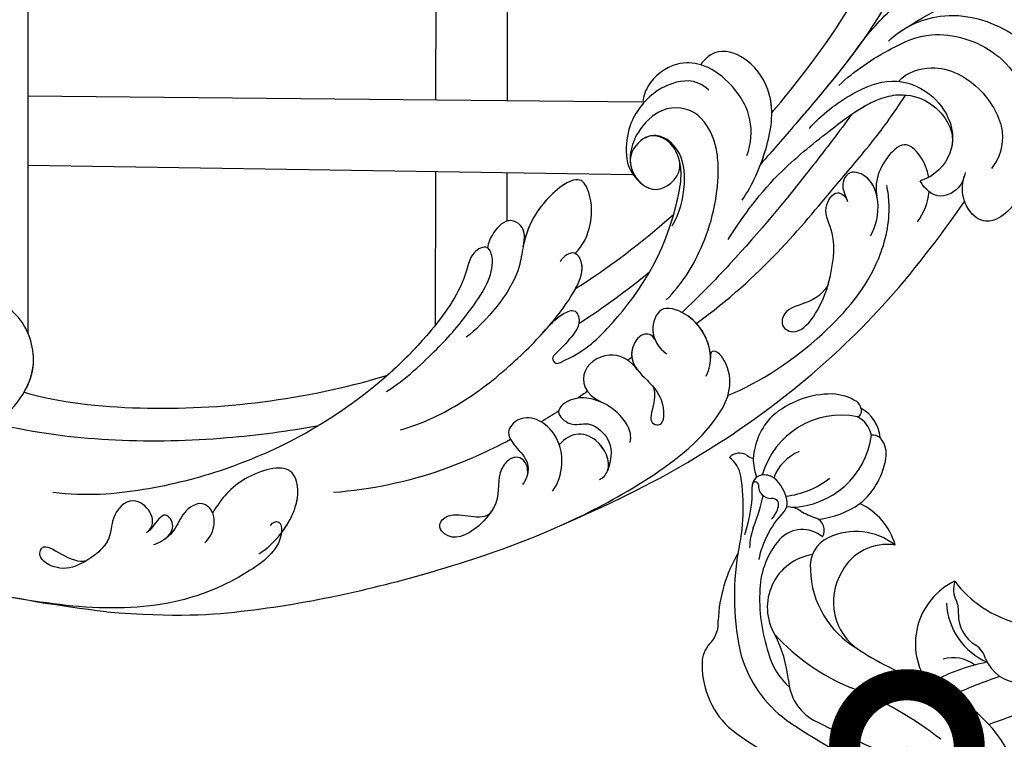
# Model space of a CAD drawing. Units: centimetres. Extents: x 0 to 9140, y 0 to 4251.
# Drawn here: x 6558 to 6656, y 3705 to 3776 of the extents above; entities that cross this region are included whole.
import ezdxf
from ezdxf import colors
from ezdxf.entities.mleader import LeaderData, LeaderLine
from ezdxf.enums import TextEntityAlignment as Align
from ezdxf.math import Vec2, Vec3

# ---------------------------------------------------------------- set-up
doc = ezdxf.new("R2010")
doc.units = ezdxf.units.CM
for name, color, linetype in [('2018-圖筆規範-細部', 253, 'Continuous'), ('A-02.平面文字', 4, 'Continuous'), ('H-08.木作(細線)', 252, 'Continuous')]:
    doc.layers.add(name, color=color, linetype=linetype)
doc.styles.get("Standard").update_dxf_attribs({"font": 'arial.ttf'})

# ---------------------------------------------------------------- blocks, each defined once
blk = doc.blocks.new('_TagCircle')
at = {"color": 0, "linetype": 'ByBlock', "lineweight": -2, "transparency": 16777216}
blk.add_circle((0, 0), 4, dxfattribs=at)
at = {"transparency": 16777216}
blk.add_attdef('TAGNUMBER', text='', height=3, dxfattribs=at).set_placement((0, -1.5), align=Align.CENTER)
blk = doc.blocks.new('_DotSmall')
at = {"color": 0, "linetype": 'ByBlock', "const_width": 0.5}
blk.add_lwpolyline([(-0.0625, 0, 1), (0.0625, 0, 1)], format="xyb", close=True, dxfattribs=at)
blk = doc.blocks.new('SE-21121L-d')
at = {"layer": 'H-08.木作(細線)'}
for points, knots in [([(-34.844, 16.936), (-34.808, 17.14), (-33.37, 25.238), (-30.271, 36.305), (-21.285, 46.835), (-13.859, 51.455), (-8.233, 51.043), (-5.003, 53.207), (-7.368, 55.113), (-11.703, 54.599), (-18.277, 51.706), (-26.956, 44.921), (-34.638, 33.177), (-36.605, 21.561), (-37.776, 14.583), (-38.039, 12.854)], [84.175898, 84.175898, 84.175898, 84.175898, 84.798661, 108.883101, 117.884996, 127.525543, 132.908478, 134.87221, 137.048094, 139.942745, 147.189728, 160.021364, 172.651845, 189.103926, 194.525343, 194.525343, 194.525343, 194.525343]), ([(-34.844, 16.936), (-34.808, 17.14), (-33.37, 25.238), (-30.271, 36.305), (-21.285, 46.835), (-13.859, 51.455), (-8.233, 51.043), (-5.003, 53.207), (-7.087, 54.887), (-8.568, 54.928), (-9.272, 54.847)], [84.175898, 84.175898, 84.175898, 84.175898, 84.798661, 108.883101, 117.884996, 127.525543, 132.908478, 134.87221, 137.048094, 139.109253, 139.109253, 139.109253, 139.109253]), ([(-34.844, 16.936), (-34.808, 17.14), (-33.37, 25.238), (-30.271, 36.305), (-21.285, 46.835), (-13.859, 51.455), (-8.233, 51.043), (-5.003, 53.207), (-7.087, 54.887), (-8.568, 54.928), (-9.272, 54.847)], [84.175898, 84.175898, 84.175898, 84.175898, 84.798661, 108.883101, 117.884996, 127.525543, 132.908478, 134.87221, 137.048094, 139.109253, 139.109253, 139.109253, 139.109253]), ([(-35.382, 27.347), (-34.968, 28.924), (-34.207, 33.336), (-34.946, 39.809), (-38.473, 45.423), (-41.619, 47.677), (-43.994, 47.691), (-44.591, 45.953), (-44.097, 44.838), (-43.394, 44.421)], [0, 0, 0, 0, 6.144823, 14.646113, 20.936606, 23.39353, 25.165055, 26.451396, 28.434257, 28.434257, 28.434257, 28.434257]), ([(-35.382, 27.347), (-34.968, 28.924), (-34.207, 33.336), (-34.946, 39.809), (-38.473, 45.423), (-41.619, 47.677), (-43.994, 47.691), (-44.591, 45.953), (-44.097, 44.838), (-43.394, 44.421)], [0, 0, 0, 0, 6.144823, 14.646113, 20.936606, 23.39353, 25.165055, 26.451396, 28.434257, 28.434257, 28.434257, 28.434257]), ([(-36.785, 31.574), (-37.284, 35.716), (-38.542, 40.608), (-42.664, 44.549), (-47.536, 45.938), (-50.739, 44.944), (-51.917, 42.407), (-50.245, 40.879), (-49.019, 40.681), (-48.288, 40.707)], [0, 0, 0, 0, 5.364824, 12.139558, 16.19995, 19.564457, 21.548201, 23.19231, 25.378081, 25.378081, 25.378081, 25.378081]), ([(-36.777, 30.297), (-36.653, 32.088), (-37.684, 36.634), (-43.221, 40.376), (-48.718, 41.029), (-52.748, 39.624), (-54.953, 37.701), (-55.177, 35.353), (-53.346, 35.269), (-52.562, 35.836), (-51.992, 36.192)], [0, 0, 0, 0, 5.840867, 13.056968, 18.351385, 22.20341, 25.403262, 26.721208, 27.662064, 29.72132, 29.72132, 29.72132, 29.72132]), ([(-37.024, 23.734), (-36.859, 25.771), (-37.268, 29.499), (-38.775, 34.72), (-44.735, 38.632), (-51.598, 37.081), (-55.872, 33.185), (-57.287, 29.471), (-57.195, 26.737), (-55.724, 25.516), (-53.013, 25.904), (-52.085, 27.103), (-51.794, 27.507)], [0, 0, 0, 0, 6.43664, 10.770756, 17.191374, 24.3143, 30.371532, 34.146817, 36.340662, 38.010637, 39.916889, 42.379918, 42.379918, 42.379918, 42.379918]), ([(-52.553, 35.842), (-53.936, 34.925), (-56.003, 32.843), (-57.287, 29.471), (-57.195, 26.737), (-55.724, 25.516), (-53.013, 25.904), (-52.085, 27.103), (-51.794, 27.507)], [25.422778, 25.422778, 25.422778, 25.422778, 30.371532, 34.146817, 36.340662, 38.010637, 39.916889, 42.379918, 42.379918, 42.379918, 42.379918]), ([(-52.553, 35.842), (-53.936, 34.925), (-56.003, 32.843), (-57.287, 29.471), (-57.195, 26.737), (-55.787, 25.568), (-54.337, 25.719), (-53.725, 25.937)], [25.422778, 25.422778, 25.422778, 25.422778, 30.371532, 34.146817, 36.340662, 38.010637, 39.669414, 39.669414, 39.669414, 39.669414]), ([(-40.458, 28.503), (-40.307, 29.76), (-41.486, 32.753), (-45.794, 34.587), (-51.081, 33.736), (-52.683, 31.282), (-52.929, 30.045)], [0, 0, 0, 0, 3.556092, 9.024304, 13.223447, 16.991059, 16.991059, 16.991059, 16.991059]), ([(-38.405, 18.79), (-38.126, 20.558), (-38.212, 23.785), (-39.622, 28.326), (-43.038, 30.353), (-46.24, 30.191), (-48.123, 29.178), (-49.628, 27.553), (-49.98, 25.26), (-49.371, 23.88)], [0, 0, 0, 0, 5.636055, 9.681121, 13.71711, 17.014943, 18.528442, 20.443282, 24.22653, 24.22653, 24.22653, 24.22653]), ([(-41.7, 5.625), (-40.832, 8.22), (-39.642, 13.308), (-39.862, 20.259), (-40.011, 24.609), (-41.313, 27.746), (-43.221, 29.426), (-45.846, 29.916), (-47.846, 29.388), (-48.563, 28.657)], [0, 0, 0, 0, 8.696584, 15.213024, 20.782776, 22.64716, 25.312471, 27.420357, 28.802584, 28.802584, 28.802584, 28.802584]), ([(-40.001, 22.922), (-40.089, 23.875), (-40.339, 25.398), (-41.313, 27.746), (-43.221, 29.426), (-45.846, 29.916), (-47.846, 29.388), (-48.563, 28.657)], [17.754419, 17.754419, 17.754419, 17.754419, 20.782776, 22.64716, 25.312471, 27.420357, 28.802584, 28.802584, 28.802584, 28.802584]), ([(-48.563, 28.657), (-48.782, 28.421), (-49.681, 27.203), (-49.98, 25.26), (-49.371, 23.88)], [19.398107, 19.398107, 19.398107, 19.398107, 20.443282, 24.22653, 24.22653, 24.22653, 24.22653]), ([(-46.035, -2.071), (-46.595, 5.833), (-44.905, 14.057), (-43.641, 21.592), (-42.867, 25.187), (-41.955, 28.206)], [0, 0, 0, 0, 18.851515, 25.35827, 29.475938, 29.475938, 29.475938, 29.475938]), ([(-46.035, -2.071), (-46.595, 5.833), (-44.905, 14.057), (-43.641, 21.592), (-42.867, 25.187), (-41.955, 28.206)], [0, 0, 0, 0, 18.851515, 25.35827, 29.475938, 29.475938, 29.475938, 29.475938]), ([(-51.566, 27.815), (-51.923, 27.365), (-52.558, 26.302), (-51.926, 23.71), (-49.791, 23.724), (-49.371, 23.88)], [0, 0, 0, 0, 1.614281, 3.574445, 5.889111, 5.889111, 5.889111, 5.889111]), ([(-51.566, 27.815), (-51.923, 27.365), (-52.558, 26.302), (-51.926, 23.71), (-49.791, 23.724), (-49.371, 23.88)], [0, 0, 0, 0, 1.614281, 3.574445, 5.889111, 5.889111, 5.889111, 5.889111]), ([(-35.262, 27.825), (-36.089, 24.602), (-36.952, 19.497), (-37.776, 14.583), (-38.039, 12.854)], [179.121611, 179.121611, 179.121611, 179.121611, 189.103926, 194.525343, 194.525343, 194.525343, 194.525343]), ([(-52.961, -24.465), (-54.529, -19.032), (-57.274, -7.114), (-57.628, 9.72), (-54.888, 21.714), (-53.725, 25.937)], [0, 0, 0, 0, 12.835595, 37.089657, 50.422367, 50.422367, 50.422367, 50.422367]), ([(-52.961, -24.465), (-54.529, -19.032), (-57.274, -7.114), (-57.628, 9.72), (-54.888, 21.714), (-53.725, 25.937)], [0, 0, 0, 0, 12.835595, 37.089657, 50.422367, 50.422367, 50.422367, 50.422367]), ([(-52.961, -24.465), (-54.529, -19.032), (-57.274, -7.114), (-57.628, 9.72), (-54.888, 21.714), (-53.725, 25.937)], [0, 0, 0, 0, 12.835595, 37.089657, 50.422367, 50.422367, 50.422367, 50.422367]), ([(-49.643, 24.739), (-48.991, 25.123), (-47.597, 25.587), (-45.158, 25.295), (-45.51, 22.452), (-46.181, 21.003), (-47.128, 20.009), (-47.784, 19.632)], [4.700531, 4.700531, 4.700531, 4.700531, 7.005904, 9.03013, 11.214797, 13.728479, 14.757896, 14.757896, 14.757896, 14.757896]), ([(-49.643, 24.739), (-48.991, 25.123), (-47.597, 25.587), (-45.158, 25.295), (-45.51, 22.452), (-46.181, 21.003), (-47.128, 20.009), (-47.784, 19.632)], [4.700531, 4.700531, 4.700531, 4.700531, 7.005904, 9.03013, 11.214797, 13.728479, 14.757896, 14.757896, 14.757896, 14.757896]), ([(-40.001, 22.922), (-40.524, 20.86), (-41.939, 14.645), (-43.515, 6.242), (-44.167, -0.218), (-44.316, -2.458)], [58.721942, 58.721942, 58.721942, 58.721942, 65.194401, 78.123492, 84.94788, 84.94788, 84.94788, 84.94788]), ([(-40.001, 22.922), (-40.524, 20.86), (-41.939, 14.645), (-43.515, 6.242), (-44.167, -0.218), (-44.316, -2.458)], [58.721942, 58.721942, 58.721942, 58.721942, 65.194401, 78.123492, 84.94788, 84.94788, 84.94788, 84.94788]), ([(-53.495, -4.25), (-54.509, -0.906), (-55.341, 6.101), (-53.727, 14.962), (-50.218, 19.421), (-48.177, 20.756), (-47.587, 21.062)], [0, 0, 0, 0, 11.369972, 20.724992, 26.251198, 28.157507, 28.157507, 28.157507, 28.157507]), ([(-53.495, -4.25), (-54.509, -0.906), (-55.341, 6.101), (-53.727, 14.962), (-50.218, 19.421), (-48.177, 20.756), (-47.587, 21.062)], [0, 0, 0, 0, 11.369972, 20.724992, 26.251198, 28.157507, 28.157507, 28.157507, 28.157507]), ([(-50.402, 16.651), (-50.028, 17.665), (-48.708, 19.435), (-45.848, 20.462), (-44.014, 19.209), (-44.609, 17.641), (-45.445, 17.353), (-46.143, 17.136)], [0, 0, 0, 0, 3.525829, 6.22633, 8.046693, 9.021962, 10.587366, 10.587366, 10.587366, 10.587366]), ([(-47.784, 19.632), (-47.096, 19.994), (-45.679, 20.346), (-44.014, 19.209), (-44.609, 17.641), (-45.445, 17.353), (-46.143, 17.136)], [4.032685, 4.032685, 4.032685, 4.032685, 6.22633, 8.046693, 9.021962, 10.587366, 10.587366, 10.587366, 10.587366]), ([(-39.59, 9.18), (-39.097, 10.913), (-37.453, 14.286), (-34.086, 18.159), (-29.691, 18.819), (-26.537, 17.194), (-26.503, 15.26), (-26.727, 14.591)], [0, 0, 0, 0, 5.535871, 11.06548, 14.916323, 17.818512, 20.070837, 20.070837, 20.070837, 20.070837]), ([(-38.039, 12.854), (-37.79, 13.299), (-36.545, 15.33), (-34.086, 18.159), (-29.691, 18.819), (-26.537, 17.194), (-26.503, 15.26), (-26.727, 14.591)], [4.021197, 4.021197, 4.021197, 4.021197, 5.535871, 11.06548, 14.916323, 17.818512, 20.070837, 20.070837, 20.070837, 20.070837]), ([(-34.844, 16.936), (-34.365, 17.328), (-32.778, 18.355), (-29.691, 18.819), (-26.537, 17.194), (-26.503, 15.26), (-26.727, 14.591)], [9.191122, 9.191122, 9.191122, 9.191122, 11.06548, 14.916323, 17.818512, 20.070837, 20.070837, 20.070837, 20.070837]), ([(-51.465, 10.283), (-52.285, 7.818), (-49.999, 6.207), (-51.603, 4.071), (-54.114, 4.926), (-52.418, 8.924), (-50.624, 11.492), (-48.349, 14.183), (-45.4, 14.458), (-44.546, 16.982), (-45.815, 17.296), (-46.356, 17.062)], [0, 0, 0, 0, 5.765033, 6.731576, 8.624565, 14.360612, 15.229221, 19.639106, 22.375079, 24.371881, 25.715438, 25.715438, 25.715438, 25.715438]), ([(-51.426, 10.339), (-51.348, 10.453), (-50.509, 11.628), (-48.349, 14.183), (-45.4, 14.458), (-44.546, 16.982), (-45.815, 17.296), (-46.356, 17.062)], [14.765134, 14.765134, 14.765134, 14.765134, 15.229221, 19.639106, 22.375079, 24.371881, 25.715438, 25.715438, 25.715438, 25.715438]), ([(-36.518, 12.359), (-35.895, 13.439), (-33.826, 15.413), (-30.163, 15.823), (-26.84, 14.994), (-24.722, 12.648), (-24.587, 9.676), (-25.609, 8.06), (-26.033, 7.766)], [0, 0, 0, 0, 3.401019, 7.828737, 11.104814, 13.452567, 17.078677, 18.92448, 18.92448, 18.92448, 18.92448]), ([(-26.727, 14.591), (-26.09, 14.163), (-24.722, 12.648), (-24.587, 9.676), (-25.609, 8.06), (-26.033, 7.766)], [11.104814, 11.104814, 11.104814, 11.104814, 13.452567, 17.078677, 18.92448, 18.92448, 18.92448, 18.92448]), ([(-26.727, 14.591), (-26.09, 14.163), (-24.722, 12.648), (-24.587, 9.676), (-25.609, 8.06), (-26.033, 7.766)], [11.104814, 11.104814, 11.104814, 11.104814, 13.452567, 17.078677, 18.92448, 18.92448, 18.92448, 18.92448]), ([(-29.151, 13.602), (-28.275, 13.48), (-26.797, 12.71), (-25.837, 9.968), (-25.976, 7.208), (-27.094, 4.31), (-30.247, 2.284), (-32.009, 2.61)], [0, 0, 0, 0, 2.25506, 5.283298, 7.483293, 11.088746, 12.580539, 12.580539, 12.580539, 12.580539]), ([(-42.356, -2.857), (-42.18, -0.806), (-40.736, 3.71), (-37.455, 8.054), (-33.795, 10.829), (-30.142, 11.805), (-27.334, 9.279), (-27.639, 5.783), (-28.806, 3.664), (-30.668, 2.273), (-34.058, 2.859), (-33.925, 6.065), (-32.844, 6.827)], [0, 0, 0, 0, 6.221161, 14.190665, 16.383169, 20.203286, 24.049318, 27.194793, 29.424714, 31.615902, 33.521026, 35.178898, 35.178898, 35.178898, 35.178898]), ([(-26.033, 7.766), (-26.044, 7.704), (-26.285, 6.408), (-27.094, 4.31), (-30.247, 2.284), (-32.009, 2.61)], [7.298206, 7.298206, 7.298206, 7.298206, 7.483293, 11.088746, 12.580539, 12.580539, 12.580539, 12.580539]), ([(-26.033, 7.766), (-26.044, 7.704), (-26.285, 6.408), (-27.094, 4.31), (-30.247, 2.284), (-32.009, 2.61)], [7.298206, 7.298206, 7.298206, 7.298206, 7.483293, 11.088746, 12.580539, 12.580539, 12.580539, 12.580539]), ([(-37.139, 2.257), (-36.61, 3.625), (-35.187, 5.741), (-32.259, 7.746), (-29.546, 7.273), (-28.425, 5.685), (-28.841, 3.607), (-29.798, 3.018)], [0, 0, 0, 0, 4.409301, 7.824559, 9.84227, 11.310372, 13.090353, 13.090353, 13.090353, 13.090353]), ([(-35.069, 4.83), (-34.55, 5.485), (-33.506, 6.586), (-31.478, 7.535), (-29.702, 7.149), (-28.9, 6.362), (-28.766, 5.817)], [0, 0, 0, 0, 2.165028, 4.504895, 6.070381, 6.921466, 6.921466, 6.921466, 6.921466]), ([(-35.069, 4.83), (-34.55, 5.485), (-33.506, 6.586), (-31.478, 7.535), (-29.702, 7.149), (-28.9, 6.362), (-28.766, 5.817)], [0, 0, 0, 0, 2.165028, 4.504895, 6.070381, 6.921466, 6.921466, 6.921466, 6.921466]), ([(-35.069, 4.83), (-34.55, 5.485), (-33.892, 6.178), (-33.052, 6.715), (-32.844, 6.827)], [0, 0, 0, 0, 2.165028, 2.837788, 2.837788, 2.837788, 2.837788]), ([(-29.798, 3.018), (-30.155, 2.801), (-31.282, 2.379), (-34.058, 2.859), (-33.925, 6.065), (-32.844, 6.827)], [30.46765, 30.46765, 30.46765, 30.46765, 31.615902, 33.521026, 35.178898, 35.178898, 35.178898, 35.178898]), ([(-32.009, 2.61), (-32.634, 2.714), (-34.034, 3.428), (-33.925, 6.065), (-32.844, 6.827)], [32.24859, 32.24859, 32.24859, 32.24859, 33.521026, 35.178898, 35.178898, 35.178898, 35.178898]), ([(-28.766, 5.817), (-28.746, 5.734), (-28.587, 4.875), (-28.841, 3.607), (-29.798, 3.018)], [11.108284, 11.108284, 11.108284, 11.108284, 11.310372, 13.090353, 13.090353, 13.090353, 13.090353]), ([(-37.161, -14.958), (-36.927, -13.351), (-36.67, -12.008), (-37.266, -10.272), (-38.693, -10.693), (-39.182, -12.124), (-39.403, -13.795), (-39.49, -15.268), (-40.259, -15.353), (-41.132, -12.328), (-40.759, -7.346), (-39.199, -0.33), (-35.069, 4.83)], [0, 0, 0, 0, 2.609554, 3.836986, 4.753069, 6.793121, 8.938296, 9.480412, 10.060442, 10.556711, 18.253647, 36.383201, 36.383201, 36.383201, 36.383201]), ([(-36.942, -13.438), (-36.845, -12.679), (-36.79, -11.659), (-37.266, -10.272), (-38.693, -10.693), (-39.182, -12.124), (-39.403, -13.795), (-39.49, -15.268), (-40.259, -15.353), (-41.132, -12.328), (-40.759, -7.346), (-39.199, -0.33), (-35.069, 4.83)], [0.954584, 0.954584, 0.954584, 0.954584, 2.609554, 3.836986, 4.753069, 6.793121, 8.938296, 9.480412, 10.060442, 10.556711, 18.253647, 36.383201, 36.383201, 36.383201, 36.383201]), ([(-35.784, -9.01), (-35.884, -8.241), (-36.341, -4.206), (-36.445, -0.16), (-36.336, 3.12)], [57.690309, 57.690309, 57.690309, 57.690309, 60.059251, 70.102376, 70.102376, 70.102376, 70.102376]), ([(-35.784, -9.01), (-35.884, -8.241), (-36.341, -4.206), (-36.445, -0.16), (-36.336, 3.12)], [57.690309, 57.690309, 57.690309, 57.690309, 60.059251, 70.102376, 70.102376, 70.102376, 70.102376]), ([(-35.784, -9.01), (-35.884, -8.241), (-36.341, -4.206), (-36.445, -0.16), (-36.336, 3.12)], [57.690309, 57.690309, 57.690309, 57.690309, 60.059251, 70.102376, 70.102376, 70.102376, 70.102376]), ([(-50.655, -4.643), (-50.283, -3.909), (-48.958, -2.329), (-45.447, -1.539), (-42.151, -3.682), (-43.856, -6.333), (-45.529, -6.46), (-46.455, -6.249)], [0, 0, 0, 0, 1.953457, 6.806667, 9.199827, 11.374105, 14.087999, 14.087999, 14.087999, 14.087999]), ([(-49.374, -3.051), (-48.169, -2.152), (-45.427, -1.552), (-42.151, -3.682), (-43.43, -5.672), (-44.358, -6.137), (-44.641, -6.226)], [2.011507, 2.011507, 2.011507, 2.011507, 6.806667, 9.199827, 11.374105, 12.270877, 12.270877, 12.270877, 12.270877]), ([(-33.101, -6.874), (-33.028, -5.724), (-31.927, -3.513), (-29.764, -1.952), (-27.172, -1.442), (-26.869, -6.145), (-28.414, -9.447), (-31.266, -12.501), (-32.328, -16.201), (-32.608, -19.168), (-32.566, -20.363)], [0, 0, 0, 0, 3.465076, 7.084923, 8.033184, 12.02473, 17.062469, 19.074572, 24.482394, 28.205869, 28.205869, 28.205869, 28.205869]), ([(-33.101, -6.874), (-33.028, -5.724), (-31.927, -3.513), (-29.764, -1.952), (-27.172, -1.442), (-26.871, -6.112), (-28.113, -8.803), (-29.115, -10.103)], [0, 0, 0, 0, 3.465076, 7.084923, 8.033184, 12.02473, 16.992959, 16.992959, 16.992959, 16.992959]), ([(-33.101, -6.874), (-33.028, -5.724), (-31.927, -3.513), (-29.764, -1.952), (-27.172, -1.442), (-26.871, -6.112), (-28.113, -8.803), (-29.115, -10.103)], [0, 0, 0, 0, 3.465076, 7.084923, 8.033184, 12.02473, 16.992959, 16.992959, 16.992959, 16.992959]), ([(-30.654, -64.924), (-35.484, -60.025), (-41.711, -51.328), (-47.937, -38.977), (-52.667, -26.417), (-54.81, -16.613), (-55.438, -8.138), (-53.016, -2.551), (-49.29, -2.026), (-49.063, -2.839), (-49.556, -3.195)], [0, 0, 0, 0, 10.080615, 29.922239, 41.928362, 50.980366, 60.657997, 66.17033, 68.413118, 69.00674, 69.00674, 69.00674, 69.00674]), ([(-30.654, -64.924), (-35.484, -60.025), (-41.711, -51.328), (-47.937, -38.977), (-52.667, -26.417), (-54.81, -16.613), (-55.438, -8.138), (-53.016, -2.551), (-49.29, -2.026), (-49.063, -2.839), (-49.556, -3.195)], [0, 0, 0, 0, 10.080615, 29.922239, 41.928362, 50.980366, 60.657997, 66.17033, 68.413118, 69.00674, 69.00674, 69.00674, 69.00674]), ([(-44.641, -6.226), (-44.054, -6.113), (-43.133, -6.853), (-44.049, -9.339), (-46.337, -9.622), (-49.473, -8.971), (-51.976, -11.032), (-50.45, -12.025), (-49.565, -10.161), (-48.361, -9.345), (-48.095, -9.337)], [0, 0, 0, 0, 1.171409, 2.94497, 5.95938, 8.683742, 11.502243, 12.048582, 14.425106, 16.37347, 16.37347, 16.37347, 16.37347]), ([(-44.641, -6.226), (-44.054, -6.113), (-43.133, -6.853), (-43.944, -9.055), (-45.107, -9.432), (-45.852, -9.464)], [0, 0, 0, 0, 1.171409, 2.94497, 5.278346, 5.278346, 5.278346, 5.278346]), ([(-35.427, -31.201), (-36.302, -29.245), (-37.43, -24.835), (-37.583, -18.831), (-37.067, -13.502), (-36.104, -9.588), (-34.902, -6.897), (-32.69, -6.58), (-32.539, -7.902), (-32.77, -8.488)], [0, 0, 0, 0, 5.987287, 12.992794, 19.065594, 22.322182, 25.391513, 26.473653, 28.162263, 28.162263, 28.162263, 28.162263]), ([(-36.942, -13.438), (-36.897, -13.166), (-36.661, -11.852), (-36.104, -9.588), (-34.911, -6.916), (-33.369, -6.678), (-33.097, -6.816)], [18.219164, 18.219164, 18.219164, 18.219164, 19.065594, 22.322182, 25.391513, 26.422204, 26.422204, 26.422204, 26.422204]), ([(-35.784, -9.01), (-35.427, -8.108), (-34.75, -6.891), (-33.369, -6.678), (-33.097, -6.816)], [22.750351, 22.750351, 22.750351, 22.750351, 25.391513, 26.422204, 26.422204, 26.422204, 26.422204]), ([(-45.852, -9.464), (-44.787, -9.403), (-42.775, -9.942), (-41.782, -13.767), (-44.323, -15.068), (-46.096, -14.187)], [0, 0, 0, 0, 2.88746, 6.148904, 9.18171, 9.18171, 9.18171, 9.18171]), ([(-45.852, -9.464), (-44.787, -9.403), (-42.775, -9.942), (-41.782, -13.767), (-44.323, -15.068), (-46.096, -14.187)], [0, 0, 0, 0, 2.88746, 6.148904, 9.18171, 9.18171, 9.18171, 9.18171]), ([(-29.304, -10.342), (-28.787, -9.653), (-27.907, -8.913), (-26.026, -9.674), (-26.273, -11.694), (-26.796, -12.78), (-27.152, -13.116)], [0, 0, 0, 0, 2.003576, 3.075638, 5.138341, 6.822586, 6.822586, 6.822586, 6.822586]), ([(-29.115, -10.103), (-28.647, -9.545), (-27.819, -8.949), (-26.026, -9.674), (-26.273, -11.694), (-26.796, -12.78), (-27.152, -13.116)], [0.240589, 0.240589, 0.240589, 0.240589, 2.003576, 3.075638, 5.138341, 6.822586, 6.822586, 6.822586, 6.822586]), ([(-29.115, -10.103), (-28.647, -9.545), (-27.819, -8.949), (-26.026, -9.674), (-26.273, -11.694), (-26.796, -12.78), (-27.152, -13.116)], [0.240589, 0.240589, 0.240589, 0.240589, 2.003576, 3.075638, 5.138341, 6.822586, 6.822586, 6.822586, 6.822586]), ([(-50.874, -14.604), (-50.48, -14.089), (-49.207, -13.456), (-46.706, -13.719), (-44.877, -14.935), (-43.814, -16.042), (-43.535, -18.514), (-46.139, -18.08), (-46.525, -16.307), (-49.596, -15.73), (-50.838, -16.856), (-51.597, -18.101)], [0, 0, 0, 0, 1.926856, 5.172728, 6.234479, 7.994305, 9.847698, 11.378765, 13.356316, 15.652516, 19.021201, 19.021201, 19.021201, 19.021201]), ([(-31.651, -29.837), (-31.929, -27.594), (-31.644, -23.031), (-31.092, -19.151), (-29.452, -13.796), (-26.843, -12.771), (-26.43, -14.676), (-28.567, -17.298), (-30.396, -23.863), (-30.814, -34.827), (-28.326, -45.358), (-24.036, -54.362), (-20.641, -59.23), (-18.238, -61.446)], [0, 0, 0, 0, 6.530941, 12.842373, 17.089868, 18.387157, 20.015394, 21.962368, 28.570043, 38.850703, 53.93908, 62.651641, 71.217605, 71.217605, 71.217605, 71.217605]), ([(-27.152, -13.116), (-27.142, -13.119), (-26.736, -13.263), (-26.43, -14.676), (-28.567, -17.298), (-30.396, -23.863), (-30.814, -34.827), (-28.326, -45.358), (-24.036, -54.362), (-20.641, -59.23), (-18.238, -61.446)], [18.349261, 18.349261, 18.349261, 18.349261, 18.387157, 20.015394, 21.962368, 28.570043, 38.850703, 53.93908, 62.651641, 71.217605, 71.217605, 71.217605, 71.217605]), ([(-27.152, -13.116), (-27.142, -13.119), (-26.736, -13.263), (-26.43, -14.676), (-28.567, -17.298), (-29.977, -22.359), (-30.411, -26.688), (-30.473, -28.71)], [18.349261, 18.349261, 18.349261, 18.349261, 18.387157, 20.015394, 21.962368, 28.570043, 34.535638, 34.535638, 34.535638, 34.535638]), ([(-46.066, -14.202), (-45.723, -14.373), (-44.876, -14.937), (-43.814, -16.042), (-43.535, -18.514), (-46.139, -18.08), (-46.525, -16.307), (-49.596, -15.73), (-50.838, -16.856), (-51.597, -18.101)], [5.180938, 5.180938, 5.180938, 5.180938, 6.234479, 7.994305, 9.847698, 11.378765, 13.356316, 15.652516, 19.021201, 19.021201, 19.021201, 19.021201]), ([(-51.744, -19.259), (-51.86, -18.949), (-51.687, -17.353), (-48.721, -16.632), (-46.719, -17.904), (-46.459, -19.28), (-46.577, -20.102)], [0, 0, 0, 0, 1.210901, 4.230969, 6.295237, 7.912465, 7.912465, 7.912465, 7.912465]), ([(-51.597, -18.101), (-51.089, -17.208), (-48.712, -16.637), (-46.719, -17.904), (-46.459, -19.28), (-46.577, -20.102)], [1.240042, 1.240042, 1.240042, 1.240042, 4.230969, 6.295237, 7.912465, 7.912465, 7.912465, 7.912465]), ([(-49.663, -23.55), (-49.477, -22.619), (-48.472, -21.161), (-46.34, -19.789), (-43.927, -19.678), (-41.958, -21.022), (-42.01, -23.381), (-44.14, -23.641), (-46.021, -23.298), (-47.174, -24.699), (-47.254, -25.405)], [0, 0, 0, 0, 2.779364, 4.951067, 7.889603, 9.981177, 11.697411, 13.504133, 15.58783, 17.55596, 17.55596, 17.55596, 17.55596]), ([(-46.577, -20.102), (-46.547, -20.09), (-45.646, -19.757), (-43.927, -19.678), (-41.958, -21.022), (-42.01, -23.381), (-44.14, -23.641), (-45.662, -23.363), (-46.526, -24.05), (-46.734, -24.292)], [4.850798, 4.850798, 4.850798, 4.850798, 4.951067, 7.889603, 9.981177, 11.697411, 13.504133, 15.58783, 16.437594, 16.437594, 16.437594, 16.437594]), ([(-46.734, -24.292), (-46.415, -23.982), (-45.365, -23.536), (-44.343, -24.45), (-44.891, -26.915), (-47.105, -27.807), (-47.939, -32.095), (-47.075, -34.499), (-44.984, -34.446), (-44.489, -32.142), (-47.27, -31.152), (-47.405, -29.753)], [0, 0, 0, 0, 1.182487, 2.997816, 4.322146, 8.122985, 10.720117, 14.877463, 15.90371, 17.638438, 22.939573, 22.939573, 22.939573, 22.939573]), ([(-46.734, -24.292), (-46.415, -23.982), (-45.365, -23.536), (-44.343, -24.45), (-44.891, -26.915), (-46.646, -27.623), (-47.275, -29.224), (-47.375, -29.579)], [0, 0, 0, 0, 1.182487, 2.997816, 4.322146, 8.122985, 9.121326, 9.121326, 9.121326, 9.121326]), ([(-43.106, -23.464), (-42.597, -25.918), (-40.964, -31.789), (-38.138, -37.149), (-35.946, -40.231)], [106.29966, 106.29966, 106.29966, 106.29966, 113.923916, 124.876454, 124.876454, 124.876454, 124.876454]), ([(-43.106, -23.464), (-42.597, -25.918), (-40.964, -31.789), (-38.138, -37.149), (-35.946, -40.231)], [106.29966, 106.29966, 106.29966, 106.29966, 113.923916, 124.876454, 124.876454, 124.876454, 124.876454]), ([(-30.654, -64.924), (-35.484, -60.025), (-41.711, -51.328), (-47.937, -38.977), (-51.738, -28.883), (-52.875, -24.787), (-52.961, -24.465)], [0, 0, 0, 0, 10.080615, 29.922239, 41.928362, 42.949029, 42.949029, 42.949029, 42.949029]), ([(-8.833, -57.312), (-11.854, -55.245), (-20.367, -47.044), (-27.232, -36.347), (-30.415, -28.848), (-30.473, -28.71)], [0, 0, 0, 0, 12.127225, 36.421716, 36.879322, 36.879322, 36.879322, 36.879322]), ([(-8.833, -57.312), (-11.854, -55.245), (-20.367, -47.044), (-27.232, -36.347), (-30.415, -28.848), (-30.473, -28.71)], [0, 0, 0, 0, 12.127225, 36.421716, 36.879322, 36.879322, 36.879322, 36.879322]), ([(-8.833, -57.312), (-11.854, -55.245), (-20.367, -47.044), (-27.232, -36.347), (-30.415, -28.848), (-30.473, -28.71)], [0, 0, 0, 0, 12.127225, 36.421716, 36.879322, 36.879322, 36.879322, 36.879322]), ([(-29.938, -37.144), (-28.457, -39.79), (-22.886, -48.594), (-15.768, -56.594), (-9.702, -61.27), (-9.439, -61.47)], [246.95843, 246.95843, 246.95843, 246.95843, 256.130148, 278.419438, 279.422723, 279.422723, 279.422723, 279.422723]), ([(-29.938, -37.144), (-28.457, -39.79), (-22.886, -48.594), (-15.768, -56.594), (-9.702, -61.27), (-9.439, -61.47)], [246.95843, 246.95843, 246.95843, 246.95843, 256.130148, 278.419438, 279.422723, 279.422723, 279.422723, 279.422723]), ([(-35.878, -49.746), (-36.005, -48.761), (-35.846, -46.123), (-34.251, -42.841), (-30.869, -41.447), (-28.834, -46.235), (-29.301, -49.057), (-29.867, -50.647)], [0, 0, 0, 0, 3.170047, 7.901475, 10.242042, 14.911742, 19.44866, 19.44866, 19.44866, 19.44866]), ([(-35.698, -46.629), (-35.342, -45.086), (-34.242, -42.837), (-30.869, -41.447), (-28.834, -46.235), (-29.301, -49.057), (-29.867, -50.647)], [3.202912, 3.202912, 3.202912, 3.202912, 7.901475, 10.242042, 14.911742, 19.44866, 19.44866, 19.44866, 19.44866]), ([(-34.475, -47.064), (-34.367, -46.63), (-34.72, -45.885), (-36.958, -47.476), (-36.576, -53.042), (-33.467, -62.81), (-19.431, -75.125), (-0.038, -88.298), (20.371, -94.942), (37.706, -97.489), (49.905, -94.916), (57.06, -87.487), (57.691, -78.225), (53.895, -70.861), (48.286, -67.046), (42.946, -64.046), (39.679, -60.297), (39.283, -56.363), (40.393, -54.402), (41.543, -53.817), (42, -53.758)], [0, 0, 0, 0, 0.77086, 2.203563, 6.848221, 14.07882, 34.887643, 60.822055, 86.084845, 100.953601, 112.392075, 121.805109, 130.902257, 138.718293, 146.034093, 151.292661, 157.338303, 160.243486, 162.488445, 163.775119, 163.775119, 163.775119, 163.775119]), ([(-34.475, -47.064), (-34.367, -46.63), (-34.72, -45.885), (-36.958, -47.476), (-36.576, -53.042), (-33.467, -62.81), (-19.431, -75.125), (-0.038, -88.298), (20.371, -94.942), (37.706, -97.489), (49.905, -94.916), (57.06, -87.487), (57.691, -78.225), (53.895, -70.861), (48.286, -67.046), (42.946, -64.046), (39.679, -60.297), (39.283, -56.363), (40.393, -54.402), (41.543, -53.817), (42, -53.758)], [0, 0, 0, 0, 0.77086, 2.203563, 6.848221, 14.07882, 34.887643, 60.822055, 86.084845, 100.953601, 112.392075, 121.805109, 130.902257, 138.718293, 146.034093, 151.292661, 157.338303, 160.243486, 162.488445, 163.775119, 163.775119, 163.775119, 163.775119]), ([(-31.649, -53.128), (-31.549, -52.337), (-31.166, -51.397), (-29.767, -50.451), (-28.105, -50.666), (-27.865, -52.949), (-28.904, -54.582), (-28.875, -56.192), (-28.617, -56.975), (-28.563, -57.139)], [0, 0, 0, 0, 2.027713, 3.036832, 4.453816, 6.425766, 8.483041, 10.480342, 11.009817, 11.009817, 11.009817, 11.009817]), ([(-29.867, -50.647), (-29.384, -50.501), (-28.105, -50.666), (-27.865, -52.949), (-28.772, -54.375), (-28.862, -55.482), (-28.835, -55.894)], [3.038209, 3.038209, 3.038209, 3.038209, 4.453816, 6.425766, 8.483041, 9.718627, 9.718627, 9.718627, 9.718627]), ([(-8.725, -65.388), (-9.232, -63.977), (-9.732, -60.615), (-8.756, -54.693), (-2.822, -52.391), (1.489, -54.275), (2.872, -58.504), (2.151, -62.569), (-0.326, -63.748), (-1.665, -62.769), (-1.007, -61.794), (-0.628, -61.583)], [0, 0, 0, 0, 3.707042, 11.356453, 16.403373, 20.285273, 24.551916, 28.760923, 30.894212, 31.867324, 33.154052, 33.154052, 33.154052, 33.154052]), ([(-8.725, -65.388), (-9.232, -63.977), (-9.732, -60.615), (-8.756, -54.693), (-2.822, -52.391), (1.489, -54.275), (2.872, -58.504), (2.151, -62.569), (-0.326, -63.748), (-1.473, -62.91), (-1.27, -62.303), (-1.133, -62.084)], [0, 0, 0, 0, 3.707042, 11.356453, 16.403373, 20.285273, 24.551916, 28.760923, 30.894212, 31.867324, 32.521512, 32.521512, 32.521512, 32.521512]), ([(-8.833, -57.312), (-8.487, -56.359), (-7.131, -54.062), (-2.822, -52.391), (0.507, -53.846), (1.49, -55.228), (1.692, -55.596)], [8.247582, 8.247582, 8.247582, 8.247582, 11.356453, 16.403373, 20.285273, 21.546344, 21.546344, 21.546344, 21.546344]), ([(-30.654, -64.924), (-27.081, -68.336), (-17.11, -76.708), (-0.047, -88.298), (20.361, -94.942), (37.697, -97.489), (49.896, -94.916), (57.051, -87.487), (57.682, -78.225), (53.885, -70.861), (48.277, -67.046), (42.936, -64.046), (39.669, -60.297), (39.273, -56.363), (40.386, -54.399), (41.54, -53.814), (42, -53.758)], [22.731276, 22.731276, 22.731276, 22.731276, 34.887643, 60.822055, 86.084845, 100.953601, 112.392075, 121.805109, 130.902257, 138.718293, 146.034093, 151.292661, 157.338303, 160.243486, 162.488445, 163.784166, 163.784166, 163.784166, 163.784166]), ([(-28.835, -55.894), (-28.832, -55.307), (-28.655, -54.348), (-26.553, -53.942), (-27.116, -55.922), (-27.218, -56.632), (-27.178, -56.916)], [0, 0, 0, 0, 1.438887, 2.903189, 4.488163, 5.400524, 5.400524, 5.400524, 5.400524]), ([(-28.835, -55.894), (-28.832, -55.307), (-28.655, -54.348), (-26.553, -53.942), (-27.067, -55.747), (-27.185, -56.423), (-27.193, -56.595)], [0, 0, 0, 0, 1.438887, 2.903189, 4.488163, 5.05158, 5.05158, 5.05158, 5.05158]), ([(-27.193, -56.595), (-27.061, -55.821), (-25.726, -55.028), (-23.219, -55.807), (-23.671, -58.526), (-25.727, -60.192), (-25.666, -63.277), (-24.82, -65.798), (-22.344, -66.877), (-20.882, -64.816), (-24.949, -64.734), (-25.525, -63.153)], [0, 0, 0, 0, 1.560044, 3.455515, 6.427529, 8.552471, 11.927108, 14.379597, 16.584576, 18.143228, 23.36252, 23.36252, 23.36252, 23.36252]), ([(-27.193, -56.595), (-27.061, -55.821), (-25.726, -55.028), (-23.219, -55.807), (-23.671, -58.526), (-25.383, -59.913), (-25.615, -61.294), (-25.616, -61.984)], [0, 0, 0, 0, 1.560044, 3.455515, 6.427529, 8.552471, 10.507718, 10.507718, 10.507718, 10.507718])]:
    blk.add_open_spline(points, degree=3, knots=knots, dxfattribs=at)
for points in [[(-36.95, 32.852), (-36.955, 32.837), (-36.96, 32.823), (-36.966, 32.809)], [(-52.291, 21.075), (-52.034, 22.146), (-51.501, 23.112), (-50.756, 23.868)], [(-52.291, 21.075), (-52.034, 22.146), (-51.501, 23.112), (-50.756, 23.868)], [(-36.336, 3.12), (-35.949, 3.686), (-35.528, 4.257), (-35.069, 4.83)], [(-39.205, -2.39), (-39.178, -5.262), (-39.002, -8.142), (-38.657, -11.001)], [(-39.205, -2.39), (-39.178, -5.262), (-39.002, -8.142), (-38.657, -11.001)], [(-44.491, -6.174), (-44.491, -6.185), (-44.492, -6.195), (-44.492, -6.205)], [(-44.491, -6.174), (-44.491, -6.185), (-44.492, -6.195), (-44.492, -6.205)], [(-44.523, -9.098), (-44.523, -9.259), (-44.521, -9.419), (-44.519, -9.58)], [(-44.523, -9.098), (-44.523, -9.259), (-44.521, -9.419), (-44.519, -9.58)], [(-44.311, -14.603), (-44.283, -14.992), (-44.252, -15.379), (-44.217, -15.767)], [(-44.311, -14.603), (-44.283, -14.992), (-44.252, -15.379), (-44.217, -15.767)], [(-43.983, -18.027), (-43.904, -18.697), (-43.814, -19.367), (-43.715, -20.034)], [(-43.983, -18.027), (-43.904, -18.697), (-43.814, -19.367), (-43.715, -20.034)]]:
    blk.add_open_spline(points, degree=3, dxfattribs=at)
blk = doc.blocks.new('SE-21149L-d1')
at = {"layer": 'H-08.木作(細線)'}
for centre, radius, start, end in [((17824.769, 4836.778), 5.097, 103.15868, 131.83657), ((17823.786, 4840.794), 0.964, 53.23627, 100.61931), ((17825.412, 4838.177), 3.548, 49.08732, 107.19468), ((17824.164, 4840.985), 0.614, 336.45557, 71.03591), ((17827.595, 4834.223), 8.894, 134.42388, 176.04147), ((17829.22, 4833.989), 8.109, 123.64887, 209.11551), ((17825.519, 4838.301), 2.564, 55.80316, 107.99572), ((17820.531, 4835.445), 8.13, 316.17142, 37.74085), ((17827.968, 4839.536), 1.342, 99.98664, 138.69423), ((17827.628, 4838.51), 2.35, 40.62326, 87.37117), ((17823.749, 4835.562), 7.219, 354.26418, 38.33938), ((17844.539, 4847.292), 11.345, 262.0378, 300.03014), ((17833.145, 4828.871), 6.366, 60.54031, 110.3381), ((17849.372, 4833.765), 6.802, 160.30679, 260.94524), ((17845.108, 4837.052), 2.36, 204.9376, 253.49053), ((17794.714, 4858.177), 67.49, 333.85192, 340.89711), ((17825.263, 4834.891), 6.541, 180.47113, 221.38976), ((17818.506, 4835.568), 8.623, 321.59556, 353.15498), ((17821.976, 4836.484), 9.106, 321.86222, 349.60132), ((17837.035, 4828.175), 6.285, 96.93839, 160.56651), ((17839.203, 4830.351), 5.007, 125.76128, 197.65937), ((17843.685, 4832.651), 2.266, 36.98344, 70.62077), ((17827.12, 4832.511), 4.396, 156.64253, 205.2933), ((17848.428, 4838.951), 6.75, 227.8891, 291.19711), ((17848.029, 4836.495), 3.545, 224.39684, 283.86879), ((17851.997, 4836.285), 3.799, 247.08466, 311.51297), ((17865.669, 4822.49), 17.956, 145.51209, 165.29585), ((17849.349, 4830.777), 2.324, 59.80861, 101.68331), ((17912.207, 4803.914), 66.01, 154.28153, 158.65468), ((17850.572, 4828.238), 3.376, 96.46015, 152.41045), ((17819.518, 4831.949), 1.616, 276.7706, 301.18096), ((17823.998, 4834.161), 5.118, 224.61709, 245.71002), ((17823.415, 4829.01), 1.645, 99.44475, 145.33807), ((17823.524, 4827.004), 3.649, 53.31705, 95.95882), ((17823.105, 4843.679), 14.132, 287.4215, 293.92246), ((17829.396, 4829.572), 1.315, 16.02643, 115.23985), ((17820.012, 4828.988), 1.39, 102.59616, 180.61021), ((17822.963, 4829.349), 1.08, 146.4494, 230.09822), ((17825.013, 4828.95), 1.199, 356.30196, 54.82545), ((17827.571, 4828.261), 1.948, 96.91413, 140.19771), ((17830.929, 4826.845), 3.101, 94.98288, 181.71641), ((17833.962, 4829.198), 3.047, 159.46536, 232.16388), ((17819.066, 4826.254), 2.755, 53.20893, 99.27877), ((17808.856, 4812.206), 20.121, 32.06748, 53.88065), ((17822.343, 4828.871), 0.298, 47.16812, 221.0239), ((17813.019, 4818.865), 13.372, 25.69675, 46.2249), ((17823.495, 4829.888), 1.241, 220.072, 317.76385), ((17807.657, 4818.337), 19.023, 22.84015, 32.85075), ((17824.907, 4828.686), 0.615, 28.21465, 143.27034), ((17823.254, 4827.55), 2.618, 1.26961, 33.02553), ((17835.962, 4829.221), 9.759, 182.04403, 213.03374), ((17839.959, 4830.165), 5.687, 193.55754, 281.98307), ((17854.57, 4813.766), 14.686, 70.89326, 115.26558), ((17835.43, 4824.893), 5.261, 144.08589, 255.91012), ((17835.835, 4827.358), 8.029, 184.3269, 222.59377), ((17838.496, 4833.579), 9.332, 226.66925, 284.57323), ((17833.451, 4858.828), 35.079, 282.66159, 295.04586), ((17830.741, 4828.361), 6.148, 205.43175, 224.01005), ((17857.63, 4787.264), 37.077, 97.17321, 112.93672), ((17839.632, 4826.426), 14.174, 194.44957, 222.66764), ((17846.673, 4837.627), 25.465, 215.36359, 238.24003), ((17842.318, 4832.925), 16.572, 221.59272, 243.72446), ((17835.068, 4840.672), 20.901, 267.47944, 292.8391), ((17830.185, 4807.535), 12.881, 51.28628, 72.0787), ((17808.75, 4919.545), 108.503, 288.28308, 292.86038), ((17838.381, 4823.748), 6.621, 239.11365, 273.91763), ((17827.355, 4814.591), 2.9, 5.38333, 50.21338), ((17841.499, 4821.25), 4.903, 228.36522, 285.24216), ((17831.041, 4869.184), 55.425, 280.25176, 290.74407), ((17839.08, 4826.737), 12.23, 241.63315, 278.58241), ((17833.084, 4814.724), 2.846, 177.19078, 219.10729), ((17837.216, 4818.647), 8.538, 222.04714, 271.00033), ((17835.301, 4831.233), 21.224, 275.5803, 299.34559)]:
    blk.add_arc(centre, radius, start, end, dxfattribs=at)
blk = doc.blocks.new('A2')
at = {"layer": '2018-圖筆規範-細部'}
for p, q in [((82.567, 44.624), (82.461, -28.289)), ((89.567, 39.863), (89.505, -28.358)), ((42.305, 12.254), (42.282, -51.278)), ((42.29, -27.896), (102.792, -28.489)), ((42.288, -34.73), (101.844, -35.666)), ((82.45, -35.361), (82.428, -50.525)), ((89.499, -35.472), (89.495, -40.248))]:
    blk.add_line(p, q, dxfattribs=at)
at = {"xscale": -1, "rotation": 309.8173154733066}
blk.add_blockref('SE-21121L-d', (80.275, -13.648), dxfattribs=at)
at = {"layer": '2018-圖筆規範-細部', "rotation": 314.9999999999999}
blk.add_blockref('SE-21149L-d1', (-15902.848, 9121.516), dxfattribs=at)

msp = doc.modelspace()

# ---------------------------------------------------------------- block references
at = {"layer": '2018-圖筆規範-細部'}
msp.add_blockref('A2', (6516.994, 3796.408), dxfattribs=at)

# ---------------------------------------------------------------- leaders
at = {"color": 252}
ml = msp.add_multileader_block('Standard', dxfattribs=at)
ml.set_content('_TagCircle', color=252, scale=11.52)
ml.set_attribute('TAGNUMBER', '9', width=0)
ml.set_leader_properties(color=256, linetype='ByLayer', lineweight=-1)
ml.set_arrow_properties(name='DOTSMALL')
ml.build(insert=Vec2(0, 0))
ml.multileader.update_dxf_attribs({"dogleg_length": 125.19, "arrow_head_size": 24.576})
ctx = ml.context
ctx.base_point, ctx.char_height, ctx.arrow_head_size, ctx.landing_gap_size, ctx.plane_origin = Vec3(6932.482, 3812.767), 320, 24.576, 160, Vec3(11856.138, 13781.052)
notes = []
notes.append((ctx, [(0, (1, 1, 0), (6852.361, 3812.767), (1, 0), 80.122, [(0, [(6660.169, 3812.767)], 0, [])])]))
ctx.block.insert = Vec3(6978.562, 3812.767)
ml = msp.add_multileader_block('Standard', dxfattribs=at)
ml.set_content('_TagCircle', color=252, scale=11.52)
ml.set_attribute('TAGNUMBER', '10', width=0)
ml.set_leader_properties(color=256, linetype='ByLayer', lineweight=-1)
ml.set_arrow_properties(name='DOTSMALL')
ml.build(insert=Vec2(0, 0))
ml.multileader.update_dxf_attribs({"dogleg_length": 125.19, "arrow_head_size": 24.576})
ctx = ml.context
ctx.base_point, ctx.char_height, ctx.arrow_head_size, ctx.landing_gap_size, ctx.plane_origin = Vec3(6906.946, 3662.215), 320, 24.576, 160, Vec3(11841.878, 13672.587)
notes.append((ctx, [(0, (1, 1, 0), (6826.824, 3662.215), (1, 0), 80.122, [(0, [(6645.91, 3704.301)], 0, [])])]))
ctx.block.insert = Vec3(6953.026, 3662.215)
ml = msp.add_multileader_block('Standard', dxfattribs=at)
ml.set_content('_TagCircle', color=252, scale=11.52)
ml.set_attribute('TAGNUMBER', '11', width=0)
ml.set_leader_properties(color=256, linetype='ByLayer', lineweight=-1)
ml.set_arrow_properties(name='DOTSMALL')
ml.build(insert=Vec2(0, 0))
ml.multileader.update_dxf_attribs({"dogleg_length": 125.19, "arrow_head_size": 24.576})
ctx = ml.context
ctx.base_point, ctx.char_height, ctx.arrow_head_size, ctx.landing_gap_size, ctx.plane_origin = Vec3(6705.406, 3471.545), 320, 24.576, 160, Vec3(11655.422, 13670.547)
notes.append((ctx, [(0, (1, 1, 0), (6625.284, 3471.545), (1, 0), 80.122, [(0, [(6459.453, 3702.261)], 0, [])])]))
ctx.block.insert = Vec3(6751.486, 3471.545)
at = {"layer": 'A-02.平面文字'}
ml = msp.add_multileader_block('Standard', dxfattribs=at)
ml.set_content('_TagCircle', color=256, scale=9.216)
ml.set_attribute('TAGNUMBER', '1', width=0)
ml.set_leader_properties(color=256, linetype='ByLayer', lineweight=-1)
ml.set_arrow_properties(name='DOTSMALL')
ml.build(insert=Vec2(0, 0))
ml.multileader.update_dxf_attribs({"dogleg_length": 21.835, "arrow_head_size": 61.44})
ctx = ml.context
ctx.base_point, ctx.char_height, ctx.arrow_head_size, ctx.landing_gap_size, ctx.plane_origin = Vec3(7353.241, 4049.209), 4.719, 61.44, 2.359, Vec3(7364.036, 4049.209)
notes.append((ctx, [(0, (0, 0, 0), (0, 0), (1, 0), 1, [])]))
ctx.block.insert = Vec3(7390.105, 4049.209)
ml = msp.add_multileader_block('Standard', dxfattribs=at)
ml.set_content('_TagCircle', color=256, scale=9.216)
ml.set_attribute('TAGNUMBER', '7', width=0)
ml.set_leader_properties(color=256, linetype='ByLayer', lineweight=-1)
ml.set_arrow_properties(name='DOTSMALL')
ml.build(insert=Vec2(0, 0))
ml.multileader.update_dxf_attribs({"dogleg_length": 21.835, "arrow_head_size": 61.44})
ctx = ml.context
ctx.base_point, ctx.char_height, ctx.arrow_head_size, ctx.landing_gap_size, ctx.plane_origin = Vec3(8204.334, 4049.209), 4.719, 61.44, 2.359, Vec3(8215.129, 4049.209)
notes.append((ctx, [(0, (0, 0, 0), (0, 0), (1, 0), 1, [])]))
ctx.block.insert = Vec3(8241.198, 4049.209)
ml = msp.add_multileader_block('Standard', dxfattribs=at)
ml.set_content('_TagCircle', color=256, scale=9.216)
ml.set_attribute('TAGNUMBER', '8', width=0)
ml.set_leader_properties(color=256, linetype='ByLayer', lineweight=-1)
ml.set_arrow_properties(name='DOTSMALL')
ml.build(insert=Vec2(0, 0))
ml.multileader.update_dxf_attribs({"dogleg_length": 21.835, "arrow_head_size": 61.44})
ctx = ml.context
ctx.base_point, ctx.char_height, ctx.arrow_head_size, ctx.landing_gap_size, ctx.plane_origin = Vec3(8201.212, 3957.637), 4.719, 61.44, 2.359, Vec3(8212.007, 3957.637)
notes.append((ctx, [(0, (0, 0, 0), (0, 0), (1, 0), 1, [])]))
ctx.block.insert = Vec3(8238.076, 3957.637)
ml = msp.add_multileader_block('Standard', dxfattribs=at)
ml.set_content('_TagCircle', color=256, scale=9.216)
ml.set_attribute('TAGNUMBER', '2', width=0)
ml.set_leader_properties(color=256, linetype='ByLayer', lineweight=-1)
ml.set_arrow_properties(name='DOTSMALL')
ml.build(insert=Vec2(0, 0))
ml.multileader.update_dxf_attribs({"dogleg_length": 21.835, "arrow_head_size": 61.44})
ctx = ml.context
ctx.base_point, ctx.char_height, ctx.arrow_head_size, ctx.landing_gap_size, ctx.plane_origin = Vec3(7353.241, 3871.648), 4.719, 61.44, 2.359, Vec3(7364.036, 3871.648)
notes.append((ctx, [(0, (0, 0, 0), (0, 0), (1, 0), 1, [])]))
ctx.block.insert = Vec3(7390.105, 3871.648)
ml = msp.add_multileader_block('Standard', dxfattribs=at)
ml.set_content('_TagCircle', color=256, scale=9.216)
ml.set_attribute('TAGNUMBER', '9', width=0)
ml.set_leader_properties(color=256, linetype='ByLayer', lineweight=-1)
ml.set_arrow_properties(name='DOTSMALL')
ml.build(insert=Vec2(0, 0))
ml.multileader.update_dxf_attribs({"dogleg_length": 21.835, "arrow_head_size": 61.44})
ctx = ml.context
ctx.base_point, ctx.char_height, ctx.arrow_head_size, ctx.landing_gap_size, ctx.plane_origin = Vec3(8201.064, 3870.962), 4.719, 61.44, 2.359, Vec3(8211.858, 3870.962)
notes.append((ctx, [(0, (0, 0, 0), (0, 0), (1, 0), 1, [])]))
ctx.block.insert = Vec3(8237.928, 3870.962)
ml = msp.add_multileader_block('Standard', dxfattribs=at)
ml.set_content('_TagCircle', color=256, scale=9.216)
ml.set_attribute('TAGNUMBER', '3', width=0)
ml.set_leader_properties(color=256, linetype='ByLayer', lineweight=-1)
ml.set_arrow_properties(name='DOTSMALL')
ml.build(insert=Vec2(0, 0))
ml.multileader.update_dxf_attribs({"dogleg_length": 21.835, "arrow_head_size": 61.44})
ctx = ml.context
ctx.base_point, ctx.char_height, ctx.arrow_head_size, ctx.landing_gap_size, ctx.plane_origin = Vec3(7353.241, 3694.088), 4.719, 61.44, 2.359, Vec3(7364.036, 3694.088)
notes.append((ctx, [(0, (0, 0, 0), (0, 0), (1, 0), 1, [])]))
ctx.block.insert = Vec3(7390.105, 3694.088)
ml = msp.add_multileader_block('Standard', dxfattribs=at)
ml.set_content('_TagCircle', color=256, scale=9.216)
ml.set_attribute('TAGNUMBER', '10', width=0)
ml.set_leader_properties(color=256, linetype='ByLayer', lineweight=-1)
ml.set_arrow_properties(name='DOTSMALL')
ml.build(insert=Vec2(0, 0))
ml.multileader.update_dxf_attribs({"dogleg_length": 21.835, "arrow_head_size": 61.44})
ctx = ml.context
ctx.base_point, ctx.char_height, ctx.arrow_head_size, ctx.landing_gap_size, ctx.plane_origin = Vec3(8201.064, 3683.775), 4.719, 61.44, 2.359, Vec3(8211.858, 3683.775)
notes.append((ctx, [(0, (0, 0, 0), (0, 0), (1, 0), 1, [])]))
ctx.block.insert = Vec3(8237.928, 3683.775)
for ctx, leaders in notes:
    for number, flags, end, landing, length, lines in leaders:
        leader = LeaderData()
        leader.index, (leader.has_last_leader_line, leader.has_dogleg_vector, leader.attachment_direction) = number, flags
        leader.last_leader_point, leader.dogleg_vector, leader.dogleg_length = Vec3(end), Vec3(landing), length
        for number, points, colour, breaks in lines:
            line = LeaderLine()
            line.index, line.vertices, line.color, line.breaks = number, Vec3.list(points), colors.encode_raw_color(colour), breaks
            leader.lines.append(line)
        ctx.leaders.append(leader)

doc.saveas('drawing.dxf')
